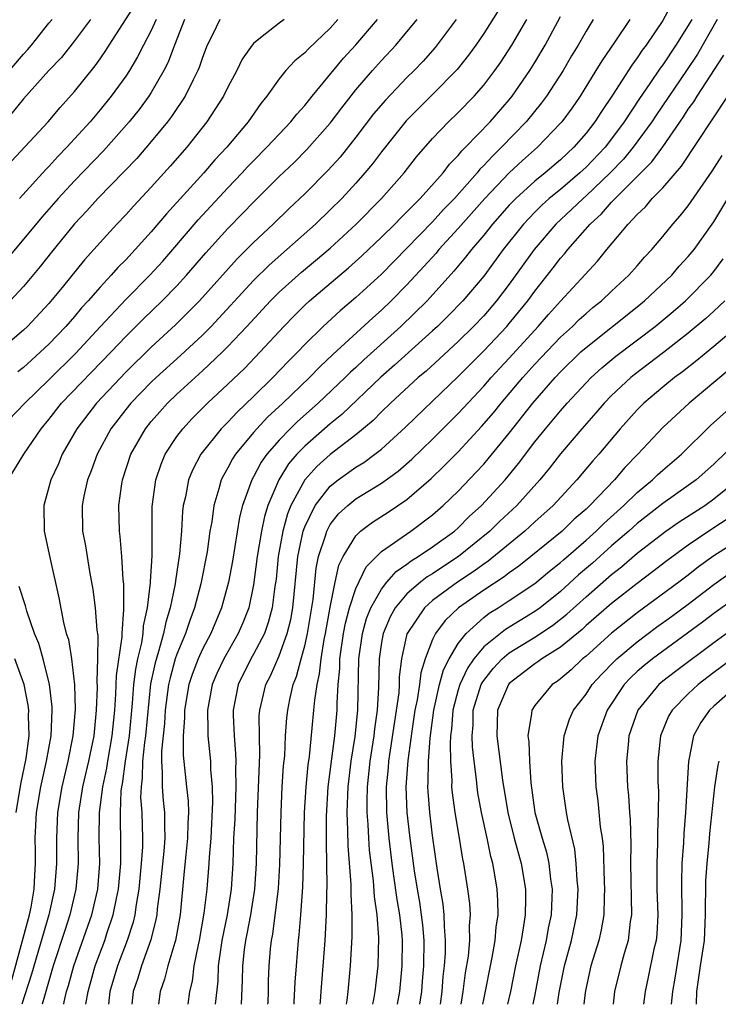
# Model space of a CAD drawing. Units: inches. Extents: x 2610000 to 2613000, y 1482000 to 1485000.
# Drawn here: x 2610215 to 2610269, y 1482000 to 1482077 of the extents above; entities that cross this region are included whole.
import ezdxf

# ---------------------------------------------------------------- set-up
doc = ezdxf.new("R2010")
doc.units = ezdxf.units.IN
doc.header["$MEASUREMENT"] = 0
doc.layers.add('LD26101482_2ft', color=244, linetype='Continuous')

msp = doc.modelspace()

# ---------------------------------------------------------------- linework, layer by layer
at = {"layer": 'LD26101482_2ft'}
for points, elevation in [([(2610214.076, 1482065.924), (2610216.925, 1482069), (2610217.878, 1482070.122), (2610219, 1482071.356), (2610220.617, 1482073.382), (2610221, 1482073.924), (2610221.441, 1482074.559), (2610221.713, 1482075), (2610223.794, 1482078.206)], 10644), ([(2610252.207, 1482077.794), (2610251, 1482075.887), (2610250.387, 1482075), (2610249.806, 1482074.194), (2610248.917, 1482073.083), (2610247, 1482071.134), (2610244.93, 1482069.07), (2610243, 1482066.658), (2610242.292, 1482065.708), (2610241.703, 1482065), (2610241, 1482064.207), (2610239.894, 1482063), (2610239, 1482062.103), (2610237.855, 1482061), (2610235.611, 1482059), (2610234.211, 1482057.788), (2610233, 1482056.584), (2610229.681, 1482053), (2610229, 1482052.32), (2610227.276, 1482050.724), (2610225.374, 1482049), (2610225, 1482048.64), (2610223.405, 1482047), (2610223, 1482046.496), (2610221.851, 1482045), (2610220.773, 1482043), (2610220.302, 1482041.698), (2610220.012, 1482041), (2610219.723, 1482039.723), (2610219.587, 1482039), (2610219.629, 1482037), (2610219.849, 1482035.849), (2610220.165, 1482033.835), (2610220.43, 1482032.43), (2610220.615, 1482031), (2610220.752, 1482029.248), (2610220.822, 1482028.822), (2610220.806, 1482027), (2610220.731, 1482025.269), (2610220.762, 1482024.762), (2610220.699, 1482023), (2610220.5, 1482021), (2610220.089, 1482019), (2610219.623, 1482017), (2610219.313, 1482015), (2610219.25, 1482013), (2610219.273, 1482011), (2610219.109, 1482009), (2610218.643, 1482007), (2610218.229, 1482005.771), (2610217.336, 1482003), (2610216.817, 1482001.182), (2610216.64, 1482000.64), (2610216.475, 1482000)], 10662), ([(2610265.729, 1482078.271), (2610265, 1482076.912), (2610263.704, 1482075), (2610263.401, 1482074.599), (2610263, 1482073.987), (2610262.574, 1482073.426), (2610261.08, 1482071.081), (2610260.204, 1482069.796), (2610259.702, 1482069), (2610259, 1482068.096), (2610258.047, 1482067), (2610257, 1482066.03), (2610255.799, 1482065), (2610255, 1482064.359), (2610253.499, 1482063), (2610253, 1482062.478), (2610251.689, 1482061), (2610251, 1482060.134), (2610250.038, 1482059), (2610249.588, 1482058.412), (2610248.675, 1482057.325), (2610246.577, 1482055), (2610244.531, 1482053), (2610241.618, 1482050.382), (2610241, 1482049.788), (2610240.584, 1482049.416), (2610240.175, 1482049), (2610238.05, 1482047), (2610236.433, 1482045.567), (2610235.864, 1482045), (2610235, 1482044.102), (2610234.041, 1482043), (2610233.606, 1482042.394), (2610233, 1482041.242), (2610232.858, 1482041), (2610232.148, 1482039), (2610231.914, 1482038.086), (2610231.349, 1482034.652), (2610231.04, 1482033), (2610230.506, 1482031), (2610229.652, 1482029), (2610229, 1482027.766), (2610228.662, 1482027), (2610228.205, 1482025.795), (2610227.943, 1482025), (2610227.606, 1482023), (2610227.611, 1482022.389), (2610227.505, 1482021), (2610227.488, 1482019.488), (2610227.751, 1482017), (2610227.891, 1482015.891), (2610227.915, 1482015), (2610227.861, 1482014.139), (2610227.845, 1482013), (2610227.697, 1482011.697), (2610227.586, 1482010.414), (2610227.25, 1482007), (2610226.893, 1482005), (2610226.833, 1482004.833), (2610226.301, 1482003), (2610226.047, 1482001.953), (2610225.702, 1482001), (2610225.568, 1482000)], 10672), ([(2610235.391, 1482077), (2610235, 1482076.709), (2610233.556, 1482075.556), (2610233, 1482075.13), (2610232.886, 1482075), (2610232.117, 1482073.883), (2610231.705, 1482073), (2610231, 1482071.694), (2610230.661, 1482071), (2610229.353, 1482069), (2610227.771, 1482067), (2610226.476, 1482065.524), (2610225, 1482063.89), (2610223.604, 1482062.396), (2610223, 1482061.719), (2610222.317, 1482061), (2610221, 1482059.564), (2610220.512, 1482059), (2610219.792, 1482058.208), (2610218.044, 1482056.045), (2610217, 1482054.786), (2610215.311, 1482053), (2610215, 1482052.707), (2610213, 1482051.022)], 10652), ([(2610213, 1482071.962), (2610215, 1482074.296), (2610215.345, 1482074.655), (2610215.64, 1482075), (2610217, 1482076.701), (2610217.239, 1482077)], 10640), ([(2610213.186, 1482045), (2610215.101, 1482047), (2610217, 1482048.832), (2610219.104, 1482050.897), (2610221, 1482052.962), (2610223, 1482055.093), (2610224.89, 1482057), (2610225.895, 1482058.105), (2610226.678, 1482059), (2610228.667, 1482061.333), (2610231, 1482063.833), (2610232.115, 1482065), (2610232.535, 1482065.465), (2610233, 1482065.953), (2610234.047, 1482067), (2610235, 1482068.034), (2610235.926, 1482069), (2610236.395, 1482069.605), (2610237, 1482070.268), (2610237.586, 1482071), (2610240.041, 1482073.959), (2610241, 1482075.021), (2610242.694, 1482077)], 10656), ([(2610220.238, 1482077), (2610219, 1482075.323), (2610217.971, 1482074.029), (2610217, 1482073.008), (2610215, 1482070.786), (2610213.538, 1482069)], 10642), ([(2610227.587, 1482077), (2610226.812, 1482075), (2610226.331, 1482073.669), (2610225.995, 1482073), (2610225, 1482071.291), (2610224.812, 1482071), (2610224.043, 1482069.957), (2610223.272, 1482069), (2610221.266, 1482066.734), (2610219, 1482064.381), (2610217.718, 1482063), (2610216.451, 1482061.549), (2610213.723, 1482058.277)], 10648), ([(2610213.813, 1482041), (2610215.026, 1482043), (2610216.387, 1482045), (2610217, 1482045.725), (2610217.993, 1482047), (2610221.864, 1482051), (2610223, 1482052.205), (2610224.402, 1482053.598), (2610225.86, 1482055), (2610227, 1482056.173), (2610227.766, 1482057), (2610229.258, 1482058.742), (2610231, 1482060.666), (2610232.159, 1482061.841), (2610233, 1482062.721), (2610235, 1482064.708), (2610236.173, 1482065.827), (2610237.179, 1482066.821), (2610239, 1482068.892), (2610239.904, 1482070.096), (2610241, 1482071.486), (2610242.29, 1482073), (2610243, 1482073.8), (2610244.127, 1482075), (2610245, 1482076.021), (2610245.804, 1482077)], 10658), ([(2610230.364, 1482077), (2610229.791, 1482075.791), (2610229.381, 1482075), (2610229, 1482074.028), (2610228.752, 1482073.248), (2610228.65, 1482073), (2610228.266, 1482072.266), (2610227.65, 1482071), (2610227.403, 1482070.597), (2610227, 1482070.037), (2610226.589, 1482069.411), (2610226.275, 1482069), (2610225, 1482067.448), (2610223.861, 1482066.139), (2610222.888, 1482065.112), (2610220.828, 1482063), (2610219.962, 1482062.038), (2610219, 1482061.013), (2610217.192, 1482058.808), (2610216.314, 1482057.686), (2610215, 1482056.132), (2610213.965, 1482055)], 10650), ([(2610239.602, 1482077), (2610239, 1482076.322), (2610237.287, 1482074.713), (2610237, 1482074.388), (2610236.234, 1482073.766), (2610235.537, 1482073), (2610235, 1482072.352), (2610234.042, 1482071), (2610233.571, 1482070.429), (2610232.577, 1482069), (2610230.903, 1482067), (2610229.985, 1482066.015), (2610229.124, 1482065), (2610226.188, 1482061.812), (2610225, 1482060.396), (2610223.736, 1482059), (2610223, 1482058.217), (2610222.393, 1482057.608), (2610221.868, 1482057), (2610221, 1482056.079), (2610220.065, 1482055), (2610219.554, 1482054.446), (2610219, 1482053.777), (2610218.322, 1482053), (2610217, 1482051.615), (2610216.349, 1482051), (2610215.627, 1482050.373), (2610215, 1482049.793), (2610214.557, 1482049.444)], 10654), ([(2610225.378, 1482077), (2610225, 1482076.145), (2610224.396, 1482075), (2610223.935, 1482074.066), (2610223.29, 1482073), (2610223, 1482072.562), (2610221.876, 1482071), (2610221, 1482069.921), (2610220.221, 1482069), (2610218.406, 1482067), (2610217.705, 1482066.295), (2610217, 1482065.508), (2610216.744, 1482065.256), (2610214.703, 1482063)], 10646), ([(2610248.856, 1482077), (2610247.201, 1482074.799), (2610246.257, 1482073.743), (2610245.553, 1482073), (2610245, 1482072.458), (2610243.307, 1482070.693), (2610242.391, 1482069.609), (2610241, 1482067.799), (2610239.763, 1482066.237), (2610238.82, 1482065.18), (2610237, 1482063.352), (2610235.787, 1482062.213), (2610234.532, 1482061), (2610233, 1482059.564), (2610231.717, 1482058.282), (2610228.773, 1482055), (2610227.896, 1482054.104), (2610226.884, 1482053.116), (2610225, 1482051.382), (2610223, 1482049.423), (2610220.709, 1482047), (2610219.184, 1482045), (2610218.045, 1482043), (2610217.738, 1482042.262), (2610217.147, 1482041), (2610216.592, 1482039), (2610216.619, 1482037), (2610217.056, 1482034.945), (2610217.783, 1482031.782), (2610218.137, 1482029.863), (2610218.356, 1482029), (2610218.516, 1482028.516), (2610218.75, 1482027), (2610218.987, 1482024.988), (2610219.038, 1482023.037), (2610218.869, 1482021), (2610218.472, 1482019), (2610217.995, 1482017), (2610217.672, 1482015), (2610217.584, 1482013), (2610217.588, 1482011), (2610217.431, 1482009), (2610216.985, 1482007), (2610215.646, 1482002.355), (2610214.883, 1482000)], 10660), ([(2610218.152, 1482000), (2610218.183, 1482000.183), (2610218.384, 1482001), (2610218.526, 1482001.474), (2610218.938, 1482003), (2610220.341, 1482007), (2610220.814, 1482009), (2610220.981, 1482011), (2610220.934, 1482013), (2610220.954, 1482015), (2610221.209, 1482017), (2610221.526, 1482018.474), (2610221.597, 1482019), (2610221.955, 1482021), (2610222.147, 1482023), (2610222.235, 1482024.235), (2610222.282, 1482025.718), (2610222.733, 1482028.733), (2610222.735, 1482029), (2610222.867, 1482030.866), (2610222.845, 1482032.845), (2610222.799, 1482033.201), (2610222.694, 1482035), (2610222.569, 1482036.569), (2610222.506, 1482037), (2610222.452, 1482039), (2610222.692, 1482040.692), (2610222.745, 1482041), (2610223.415, 1482043), (2610224.549, 1482045), (2610225, 1482045.558), (2610225.668, 1482046.332), (2610226.279, 1482047), (2610227, 1482047.694), (2610229, 1482049.52), (2610230.582, 1482051), (2610231, 1482051.417), (2610232.484, 1482053), (2610234.325, 1482055), (2610235, 1482055.671), (2610236.758, 1482057.242), (2610237.856, 1482058.144), (2610239, 1482059.118), (2610241.019, 1482061), (2610243.004, 1482063), (2610244.786, 1482065), (2610245.753, 1482066.247), (2610247, 1482067.685), (2610248.25, 1482069), (2610249, 1482069.715), (2610250.253, 1482071), (2610251, 1482071.86), (2610251.866, 1482073), (2610252.333, 1482073.667), (2610253.2, 1482075), (2610254.364, 1482077)], 10664), ([(2610219.895, 1482000), (2610220.053, 1482001), (2610220.617, 1482003), (2610221.367, 1482005), (2610221.531, 1482005.531), (2610222.027, 1482007), (2610222.273, 1482008.273), (2610222.435, 1482009), (2610222.618, 1482011), (2610222.631, 1482012.631), (2610222.585, 1482014.585), (2610222.589, 1482015), (2610222.655, 1482016.655), (2610222.698, 1482017), (2610222.751, 1482017.248), (2610222.988, 1482019), (2610223.304, 1482021), (2610223.544, 1482023.544), (2610223.64, 1482025), (2610223.787, 1482026.214), (2610223.956, 1482027), (2610224.263, 1482028.263), (2610224.37, 1482029), (2610224.405, 1482029.595), (2610224.706, 1482031), (2610224.939, 1482032.939), (2610224.936, 1482033.064), (2610225.064, 1482035.064), (2610225.075, 1482038.925), (2610225.351, 1482041), (2610225.765, 1482042.235), (2610226.091, 1482043), (2610227, 1482044.38), (2610227.458, 1482045), (2610228.204, 1482045.796), (2610229.404, 1482047), (2610231, 1482048.486), (2610232.28, 1482049.72), (2610233.524, 1482051), (2610235.356, 1482053), (2610236.166, 1482053.834), (2610237, 1482054.651), (2610237.382, 1482055), (2610240.43, 1482057.57), (2610241.476, 1482058.524), (2610243, 1482059.974), (2610244.046, 1482061), (2610244.513, 1482061.487), (2610245, 1482061.949), (2610246.033, 1482063), (2610247.819, 1482065), (2610248.323, 1482065.677), (2610249, 1482066.359), (2610249.281, 1482066.719), (2610249.575, 1482067), (2610251.504, 1482069), (2610253, 1482070.713), (2610253.234, 1482071), (2610254.612, 1482073), (2610255, 1482073.635), (2610255.794, 1482075), (2610257, 1482077.235)], 10666), ([(2610259.566, 1482077), (2610259, 1482076.093), (2610258.377, 1482075), (2610257.859, 1482074.141), (2610257.205, 1482073), (2610255.91, 1482071), (2610255.527, 1482070.473), (2610254.328, 1482069), (2610252.402, 1482067), (2610251.679, 1482066.321), (2610251, 1482065.57), (2610250.708, 1482065.292), (2610250.481, 1482065), (2610248.703, 1482063), (2610247.866, 1482062.134), (2610247, 1482061.171), (2610245, 1482059.112), (2610243, 1482057.095), (2610241, 1482055.256), (2610239.777, 1482054.223), (2610238.44, 1482053), (2610237, 1482051.583), (2610236.452, 1482051), (2610235.726, 1482050.274), (2610234.505, 1482049), (2610233, 1482047.526), (2610231.706, 1482046.294), (2610231, 1482045.525), (2610230.48, 1482045), (2610228.889, 1482043), (2610228.231, 1482041.769), (2610227.922, 1482041), (2610227.674, 1482039.674), (2610227.508, 1482039), (2610227.448, 1482038.552), (2610227.354, 1482037), (2610227.214, 1482035.214), (2610226.889, 1482033.111), (2610226.866, 1482032.866), (2610226.478, 1482031), (2610226.133, 1482029.866), (2610225.97, 1482029), (2610225.576, 1482027.576), (2610225.302, 1482026.698), (2610224.945, 1482025.055), (2610224.559, 1482021), (2610224.476, 1482020.476), (2610224.318, 1482019), (2610224.301, 1482017.699), (2610224.199, 1482017), (2610224.169, 1482016.169), (2610224.262, 1482015), (2610224.313, 1482013), (2610224.307, 1482012.307), (2610224.221, 1482011), (2610224.028, 1482009), (2610223.809, 1482007.809), (2610223.707, 1482007), (2610223.58, 1482006.42), (2610223.117, 1482005), (2610222.353, 1482003), (2610221.765, 1482001), (2610221.656, 1482000)], 10668), ([(2610262.425, 1482077), (2610261.249, 1482075.249), (2610260.23, 1482073.77), (2610259.774, 1482073), (2610258.531, 1482071), (2610257.907, 1482070.093), (2610257.099, 1482069), (2610257, 1482068.886), (2610255.214, 1482067), (2610254.038, 1482065.962), (2610253, 1482064.995), (2610251.084, 1482063), (2610249, 1482060.648), (2610247.499, 1482059), (2610247.275, 1482058.725), (2610246.326, 1482057.674), (2610245, 1482056.249), (2610243.761, 1482055), (2610243, 1482054.276), (2610242.321, 1482053.679), (2610239.198, 1482050.802), (2610238.173, 1482049.826), (2610237.373, 1482049), (2610235.282, 1482047), (2610234.099, 1482045.901), (2610233.256, 1482045), (2610233, 1482044.701), (2610231.586, 1482043), (2610231.358, 1482042.642), (2610231, 1482041.943), (2610230.646, 1482041.354), (2610230.478, 1482041), (2610230.293, 1482040.294), (2610229.894, 1482039), (2610229.727, 1482037.727), (2610229.594, 1482037), (2610229.365, 1482035.365), (2610228.872, 1482032.872), (2610228.386, 1482031), (2610228.004, 1482029.996), (2610227.679, 1482029), (2610227, 1482027.366), (2610226.88, 1482027), (2610226.466, 1482025.534), (2610226.351, 1482025), (2610226.097, 1482023), (2610226.038, 1482021.962), (2610225.799, 1482019.799), (2610225.791, 1482019), (2610225.865, 1482018.135), (2610225.845, 1482017), (2610225.936, 1482015.935), (2610226.04, 1482015), (2610226.025, 1482013.975), (2610226.052, 1482013), (2610225.977, 1482011.977), (2610225.669, 1482009), (2610225.472, 1482007.471), (2610225.43, 1482007), (2610225.367, 1482006.633), (2610224.969, 1482005.031), (2610224.231, 1482003), (2610223.947, 1482002.054), (2610223.587, 1482001), (2610223.472, 1482000)], 10670), ([(2610267.266, 1482077), (2610267, 1482076.536), (2610266.033, 1482075), (2610265, 1482073.461), (2610264.801, 1482073.199), (2610263.996, 1482071.996), (2610263.182, 1482070.817), (2610261.994, 1482069), (2610261, 1482067.652), (2610260.488, 1482067), (2610259, 1482065.44), (2610258.526, 1482065), (2610257, 1482063.706), (2610256.131, 1482063), (2610255.534, 1482062.466), (2610255, 1482061.939), (2610254.101, 1482061), (2610252.529, 1482059), (2610251, 1482056.933), (2610249.369, 1482055), (2610248.2, 1482053.8), (2610247.384, 1482053), (2610247, 1482052.646), (2610244.027, 1482049.973), (2610242.959, 1482049.041), (2610239.894, 1482046.105), (2610239, 1482045.377), (2610237, 1482043.624), (2610236.397, 1482043), (2610235.744, 1482042.256), (2610234.965, 1482041), (2610234.123, 1482039), (2610233.853, 1482038.147), (2610233.623, 1482037), (2610233.29, 1482035), (2610233, 1482032.796), (2610232.627, 1482031), (2610232.163, 1482029.837), (2610231.806, 1482029), (2610230.668, 1482027), (2610230.134, 1482025.866), (2610229.775, 1482025), (2610229.398, 1482023), (2610229.412, 1482021.412), (2610229.432, 1482021), (2610229.625, 1482019), (2610229.637, 1482018.363), (2610229.764, 1482017), (2610229.797, 1482015.797), (2610229.649, 1482013), (2610229.516, 1482011.516), (2610229.495, 1482011), (2610229.341, 1482009), (2610229.123, 1482007.122), (2610228.743, 1482005), (2610228.658, 1482004.658), (2610228.342, 1482003), (2610228.197, 1482001.803), (2610227.995, 1482001), (2610227.857, 1482000)], 10674), ([(2610269.257, 1482077), (2610267.716, 1482074.284), (2610266.857, 1482073), (2610264.478, 1482069.522), (2610264.142, 1482069), (2610262.694, 1482067), (2610261.928, 1482066.072), (2610260.883, 1482065), (2610259, 1482063.199), (2610258.766, 1482063), (2610257.871, 1482062.129), (2610256.636, 1482061), (2610254.945, 1482059), (2610253, 1482056.298), (2610252.008, 1482055), (2610251, 1482053.833), (2610250.203, 1482053), (2610249, 1482051.832), (2610247.534, 1482050.466), (2610246.492, 1482049.508), (2610245.886, 1482049), (2610243.722, 1482047), (2610243, 1482046.311), (2610242.354, 1482045.646), (2610241, 1482044.517), (2610239, 1482042.984), (2610237.95, 1482042.05), (2610236.999, 1482041.001), (2610235.927, 1482039), (2610235.658, 1482038.342), (2610235.295, 1482037), (2610234.934, 1482035), (2610234.759, 1482033.241), (2610234.672, 1482032.672), (2610234.468, 1482031), (2610234.154, 1482029.846), (2610233.846, 1482029), (2610233, 1482027.37), (2610232.786, 1482027), (2610231.798, 1482025), (2610231.393, 1482023), (2610231.395, 1482022.605), (2610231.471, 1482021), (2610231.601, 1482019.601), (2610231.616, 1482019), (2610231.597, 1482018.403), (2610231.62, 1482017), (2610231.524, 1482014.476), (2610231.441, 1482013), (2610231.37, 1482011), (2610231.242, 1482009), (2610230.927, 1482007), (2610230.527, 1482005), (2610230.43, 1482004.43), (2610230.24, 1482003), (2610230.198, 1482001.802), (2610229.999, 1482000)], 10676), ([(2610232.068, 1482000), (2610232.144, 1482001.855), (2610232.158, 1482003), (2610232.294, 1482004.294), (2610232.391, 1482005), (2610232.498, 1482005.502), (2610232.776, 1482007), (2610233.098, 1482009), (2610233.231, 1482011), (2610233.314, 1482015), (2610233.5, 1482019.5), (2610233.458, 1482021), (2610233.451, 1482022.55), (2610233.485, 1482023), (2610233.962, 1482025), (2610234.321, 1482025.679), (2610235, 1482027.241), (2610235.637, 1482029), (2610235.905, 1482030.095), (2610236.067, 1482031), (2610236.454, 1482035), (2610236.881, 1482037), (2610237, 1482037.322), (2610237.818, 1482039), (2610239, 1482040.52), (2610239.611, 1482041), (2610241, 1482041.989), (2610241.632, 1482042.368), (2610242.484, 1482043), (2610243, 1482043.413), (2610244.881, 1482045.119), (2610247, 1482047.142), (2610249, 1482049.087), (2610251, 1482051.09), (2610252.81, 1482053), (2610253, 1482053.221), (2610254.445, 1482055), (2610255, 1482055.76), (2610256.432, 1482057.568), (2610257, 1482058.326), (2610257.318, 1482058.682), (2610257.568, 1482059), (2610259.332, 1482061), (2610260.21, 1482061.79), (2610261, 1482062.713), (2610261.271, 1482063), (2610264.143, 1482065.857), (2610265, 1482067.048), (2610266.618, 1482069.382), (2610267, 1482069.979), (2610267.432, 1482070.568), (2610267.698, 1482071), (2610269.789, 1482074.211)], 10678), ([(2610234.125, 1482000), (2610234.134, 1482000.134), (2610234.165, 1482001), (2610234.175, 1482001.825), (2610234.221, 1482003), (2610234.337, 1482004.337), (2610234.411, 1482005), (2610234.512, 1482005.488), (2610234.948, 1482009.052), (2610235.068, 1482010.932), (2610235.162, 1482015), (2610235.249, 1482017), (2610235.351, 1482018.649), (2610235.434, 1482019.434), (2610235.505, 1482021), (2610235.607, 1482022.393), (2610235.675, 1482023), (2610235.835, 1482023.836), (2610236.104, 1482025), (2610236.369, 1482025.631), (2610236.713, 1482027), (2610237, 1482028.025), (2610237.213, 1482029), (2610237.659, 1482031.659), (2610237.897, 1482034.103), (2610238.079, 1482035), (2610238.617, 1482036.617), (2610238.719, 1482037), (2610239, 1482037.514), (2610239.654, 1482038.346), (2610240.366, 1482039), (2610241, 1482039.509), (2610243, 1482040.732), (2610244.314, 1482041.686), (2610245.381, 1482042.619), (2610247, 1482044.181), (2610249, 1482046.179), (2610251, 1482048.324), (2610251.587, 1482049), (2610252.264, 1482049.736), (2610253, 1482050.51), (2610255.255, 1482053), (2610256.061, 1482053.939), (2610257, 1482054.976), (2610259.898, 1482058.102), (2610260.622, 1482059), (2610262.295, 1482061), (2610263, 1482061.756), (2610263.642, 1482062.358), (2610264.185, 1482063), (2610265, 1482063.826), (2610266.48, 1482065.52), (2610270.101, 1482071)], 10680), ([(2610236.169, 1482000), (2610236.185, 1482000.185), (2610236.264, 1482001.736), (2610236.35, 1482003), (2610236.516, 1482005), (2610236.575, 1482005.425), (2610236.701, 1482007), (2610236.842, 1482009.157), (2610236.902, 1482011), (2610236.993, 1482015), (2610237.109, 1482017), (2610237.275, 1482018.725), (2610237.364, 1482019.364), (2610237.587, 1482021.587), (2610237.726, 1482023), (2610237.781, 1482023.781), (2610237.967, 1482025), (2610238.166, 1482025.834), (2610238.276, 1482027), (2610238.523, 1482028.524), (2610238.628, 1482029), (2610239, 1482031.061), (2610239.386, 1482033), (2610239.672, 1482034.328), (2610240.001, 1482035), (2610241, 1482036.639), (2610241.374, 1482037), (2610242.295, 1482037.705), (2610243.52, 1482038.48), (2610245, 1482039.465), (2610246.896, 1482041.104), (2610247.912, 1482042.088), (2610249, 1482043.199), (2610250.829, 1482045.171), (2610251.754, 1482046.246), (2610252.36, 1482047), (2610254.062, 1482049), (2610255, 1482050.04), (2610257, 1482052.155), (2610257.932, 1482053), (2610258.468, 1482053.532), (2610259, 1482054.015), (2610259.534, 1482054.466), (2610260.206, 1482055), (2610261, 1482055.76), (2610262.349, 1482057), (2610263, 1482057.735), (2610263.578, 1482058.422), (2610264.137, 1482059), (2610265, 1482060.019), (2610265.8, 1482061), (2610266.368, 1482061.632), (2610267, 1482062.423), (2610268.87, 1482065.13), (2610269.642, 1482066.358)], 10682), ([(2610238.202, 1482000), (2610238.227, 1482000.228), (2610238.296, 1482001), (2610238.602, 1482005), (2610238.713, 1482007), (2610238.741, 1482008.741), (2610238.764, 1482009.236), (2610238.708, 1482012.708), (2610238.713, 1482014.713), (2610238.833, 1482017), (2610239.345, 1482021), (2610239.53, 1482023), (2610239.537, 1482023.537), (2610239.624, 1482025), (2610239.746, 1482026.254), (2610239.757, 1482027), (2610240.043, 1482029), (2610240.19, 1482029.809), (2610240.516, 1482031), (2610241, 1482032.505), (2610241.796, 1482034.204), (2610243, 1482035.406), (2610245.296, 1482037), (2610247, 1482038.265), (2610247.842, 1482039), (2610249, 1482040.126), (2610250.409, 1482041.591), (2610251, 1482042.236), (2610251.355, 1482042.645), (2610253, 1482044.654), (2610254.839, 1482047), (2610256.586, 1482049), (2610257, 1482049.443), (2610258.605, 1482051), (2610259, 1482051.359), (2610263, 1482054.521), (2610263.584, 1482055), (2610265.702, 1482057), (2610266.298, 1482057.702), (2610267, 1482058.452), (2610267.45, 1482059), (2610269, 1482061.168), (2610270.088, 1482063)], 10684), ([(2610240.261, 1482000), (2610240.311, 1482000.311), (2610240.393, 1482001), (2610240.59, 1482003), (2610240.721, 1482005.28), (2610240.712, 1482007), (2610240.624, 1482008.624), (2610240.625, 1482009.375), (2610240.396, 1482012.396), (2610240.385, 1482013.615), (2610240.327, 1482015), (2610240.361, 1482016.361), (2610240.393, 1482017), (2610240.625, 1482019), (2610240.944, 1482020.944), (2610241.16, 1482023), (2610241.226, 1482027), (2610241.516, 1482029), (2610241.845, 1482030.155), (2610242.184, 1482031), (2610243, 1482032.467), (2610243.43, 1482033), (2610244.156, 1482033.844), (2610245, 1482034.416), (2610245.324, 1482034.676), (2610245.875, 1482035), (2610247, 1482035.759), (2610248.707, 1482037), (2610249, 1482037.255), (2610249.873, 1482038.127), (2610250.832, 1482039), (2610252.671, 1482041), (2610253.726, 1482042.274), (2610255, 1482043.963), (2610255.831, 1482045), (2610257, 1482046.403), (2610257.529, 1482047), (2610259, 1482048.58), (2610259.411, 1482049), (2610260.241, 1482049.758), (2610261.335, 1482050.665), (2610264.405, 1482053), (2610265.828, 1482054.172), (2610266.787, 1482055), (2610268.751, 1482057), (2610269, 1482057.305), (2610269.728, 1482058.272)], 10686), ([(2610269.86, 1482055), (2610269, 1482054.179), (2610268.383, 1482053.617), (2610267, 1482052.47), (2610265.051, 1482050.949), (2610262.779, 1482049.221), (2610262.511, 1482049), (2610261, 1482047.588), (2610260.424, 1482047), (2610259.769, 1482046.231), (2610258.676, 1482045), (2610257, 1482043.039), (2610256.111, 1482041.889), (2610255.378, 1482041), (2610253.578, 1482039), (2610252.246, 1482037.754), (2610251.481, 1482037), (2610249.034, 1482035), (2610247.793, 1482034.207), (2610247, 1482033.663), (2610246.582, 1482033.418), (2610246.061, 1482033), (2610245, 1482032.087), (2610244.085, 1482031), (2610243.695, 1482030.305), (2610243.125, 1482029), (2610243, 1482028.278), (2610242.814, 1482027), (2610242.775, 1482024.776), (2610242.677, 1482023), (2610242.46, 1482021.54), (2610242.407, 1482021), (2610242.09, 1482019), (2610241.889, 1482017), (2610241.862, 1482015.863), (2610241.867, 1482015), (2610241.939, 1482014.061), (2610241.983, 1482013), (2610242.049, 1482012.049), (2610242.351, 1482009.648), (2610242.426, 1482008.426), (2610242.636, 1482007), (2610242.781, 1482005.219), (2610242.715, 1482003), (2610242.487, 1482001), (2610242.385, 1482000.386), (2610242.312, 1482000)], 10688), ([(2610270.851, 1482053), (2610269, 1482051.42), (2610267.672, 1482050.328), (2610266.545, 1482049.455), (2610265.925, 1482049), (2610265, 1482048.249), (2610263.515, 1482047), (2610263, 1482046.485), (2610261.67, 1482045), (2610259.993, 1482043), (2610259.523, 1482042.477), (2610258.282, 1482041), (2610256.422, 1482039), (2610255, 1482037.726), (2610254.216, 1482037), (2610251.356, 1482034.644), (2610251, 1482034.415), (2610250.185, 1482033.815), (2610248.951, 1482033), (2610247, 1482031.561), (2610246.36, 1482031), (2610245.013, 1482029), (2610245, 1482028.953), (2610244.579, 1482027), (2610244.399, 1482025.601), (2610244.388, 1482025), (2610244.35, 1482024.35), (2610243.55, 1482019), (2610243.518, 1482018.482), (2610243.373, 1482017), (2610243.396, 1482015), (2610243.567, 1482013), (2610243.806, 1482011), (2610243.949, 1482010.051), (2610244.194, 1482008.194), (2610244.41, 1482007), (2610244.595, 1482005.405), (2610244.626, 1482005), (2610244.601, 1482003), (2610244.407, 1482001), (2610244.236, 1482000)], 10690), ([(2610271.392, 1482050.608), (2610267.059, 1482047), (2610265, 1482045.089), (2610263.047, 1482043), (2610262.038, 1482041.962), (2610261.223, 1482041), (2610259.297, 1482039), (2610259, 1482038.719), (2610258.083, 1482037.917), (2610257.129, 1482037), (2610254.691, 1482035), (2610253.75, 1482034.25), (2610253, 1482033.733), (2610252.592, 1482033.408), (2610251, 1482032.371), (2610249.039, 1482031), (2610247.994, 1482030.007), (2610247.227, 1482029), (2610247, 1482028.519), (2610246.434, 1482027), (2610246.085, 1482025.915), (2610245.981, 1482025), (2610245.795, 1482023.795), (2610245.623, 1482023), (2610245.366, 1482021.366), (2610245.056, 1482019.056), (2610244.919, 1482017), (2610244.988, 1482015), (2610245.186, 1482013.186), (2610245.556, 1482010.444), (2610245.789, 1482009), (2610245.975, 1482007.975), (2610246.119, 1482007), (2610246.208, 1482006.208), (2610246.311, 1482005), (2610246.283, 1482003), (2610246.189, 1482001.81), (2610246.122, 1482001), (2610245.982, 1482000)], 10692), ([(2610247.61, 1482000), (2610247.743, 1482001), (2610247.831, 1482002.169), (2610247.931, 1482003), (2610248.005, 1482004.005), (2610248.024, 1482005), (2610247.926, 1482006.074), (2610247.912, 1482007), (2610247.826, 1482007.826), (2610247.619, 1482009), (2610247.358, 1482010.642), (2610247, 1482013.197), (2610246.775, 1482015), (2610246.645, 1482016.645), (2610246.632, 1482017), (2610246.657, 1482017.343), (2610246.683, 1482019), (2610246.81, 1482020.81), (2610247.088, 1482023), (2610247.554, 1482025), (2610247.858, 1482026.142), (2610248.303, 1482027), (2610249, 1482028.196), (2610249.627, 1482029), (2610251, 1482030.238), (2610251.428, 1482030.572), (2610252.126, 1482031), (2610253, 1482031.563), (2610255, 1482032.889), (2610256.144, 1482033.856), (2610257, 1482034.536), (2610257.239, 1482034.76), (2610259, 1482036.279), (2610259.804, 1482037), (2610260.398, 1482037.602), (2610261.962, 1482039), (2610263, 1482040.019), (2610264.203, 1482041), (2610264.602, 1482041.398), (2610265, 1482041.76), (2610266.458, 1482043), (2610268.747, 1482045.253), (2610270.68, 1482047)], 10694), ([(2610271, 1482044.171), (2610269, 1482042.236), (2610267.622, 1482041), (2610267, 1482040.549), (2610265, 1482039.15), (2610263, 1482037.598), (2610262.338, 1482037), (2610261, 1482035.841), (2610259.504, 1482034.496), (2610258.423, 1482033.577), (2610257, 1482032.267), (2610255.412, 1482031), (2610255, 1482030.702), (2610252.693, 1482029.307), (2610251, 1482027.936), (2610250.226, 1482027), (2610249.72, 1482026.28), (2610249.121, 1482025), (2610249, 1482024.594), (2610248.58, 1482023), (2610248.481, 1482021.519), (2610248.413, 1482021), (2610248.37, 1482020.37), (2610248.406, 1482019), (2610248.498, 1482017.502), (2610248.489, 1482017), (2610248.528, 1482016.528), (2610248.744, 1482015), (2610249.09, 1482013), (2610249.349, 1482011.349), (2610249.425, 1482011), (2610249.738, 1482009), (2610249.879, 1482007.879), (2610249.934, 1482007), (2610249.865, 1482006.135), (2610249.884, 1482005), (2610249.776, 1482003.776), (2610249.552, 1482002.448), (2610249.37, 1482001), (2610249.207, 1482000)], 10696), ([(2610250.929, 1482000), (2610251, 1482000.38), (2610251.671, 1482003.671), (2610251.903, 1482005), (2610251.979, 1482006.021), (2610252.127, 1482007), (2610252.111, 1482008.111), (2610252.053, 1482009), (2610251.867, 1482010.133), (2610251.71, 1482011), (2610251.552, 1482011.552), (2610251.262, 1482013), (2610250.823, 1482015), (2610250.541, 1482016.541), (2610250.476, 1482017), (2610250.436, 1482017.564), (2610250.249, 1482019), (2610250.122, 1482020.122), (2610250.099, 1482021), (2610250.164, 1482021.836), (2610250.188, 1482023), (2610250.809, 1482025), (2610250.87, 1482025.13), (2610251, 1482025.316), (2610251.74, 1482026.26), (2610252.448, 1482027), (2610253, 1482027.466), (2610255, 1482028.692), (2610256.384, 1482029.616), (2610257.507, 1482030.493), (2610259, 1482031.864), (2610261, 1482033.614), (2610261.785, 1482034.215), (2610263, 1482035.275), (2610265.242, 1482037), (2610266.283, 1482037.717), (2610268.281, 1482039), (2610269, 1482039.518), (2610270.853, 1482041)], 10698), ([(2610271.256, 1482038.744), (2610268.616, 1482037), (2610267, 1482035.897), (2610265.326, 1482034.675), (2610264.201, 1482033.8), (2610263, 1482032.909), (2610261, 1482031.343), (2610259, 1482029.604), (2610258.688, 1482029.312), (2610257, 1482027.922), (2610255.534, 1482027), (2610255.231, 1482026.769), (2610255, 1482026.618), (2610253, 1482025.072), (2610252.937, 1482025), (2610252.09, 1482023), (2610252.031, 1482021), (2610252.471, 1482017.529), (2610252.875, 1482015), (2610253.381, 1482013), (2610253.933, 1482011), (2610254.27, 1482009), (2610254.28, 1482008.28), (2610254.247, 1482007), (2610254.123, 1482006.123), (2610253.923, 1482005), (2610253.491, 1482003), (2610253.089, 1482001), (2610252.873, 1482000)], 10700), ([(2610272.633, 1482037.367), (2610269, 1482035.053), (2610267.802, 1482034.197), (2610267, 1482033.556), (2610266.272, 1482033), (2610263, 1482030.599), (2610261, 1482029.023), (2610259, 1482027.213), (2610258.738, 1482027), (2610257.839, 1482026.161), (2610257, 1482025.442), (2610256.75, 1482025.25), (2610256.366, 1482025), (2610255, 1482023.371), (2610254.754, 1482023), (2610254.742, 1482022.742), (2610254.461, 1482021), (2610254.533, 1482020.533), (2610254.573, 1482019), (2610254.691, 1482017.309), (2610255.01, 1482015), (2610255.561, 1482013), (2610255.899, 1482011.899), (2610256.09, 1482011), (2610256.225, 1482009.775), (2610256.345, 1482009), (2610256.329, 1482008.328), (2610256.265, 1482007), (2610256.052, 1482005.949), (2610255.886, 1482005), (2610255.414, 1482003), (2610255, 1482000.779), (2610254.847, 1482000)], 10702), ([(2610256.773, 1482000), (2610256.913, 1482000.913), (2610257.325, 1482003), (2610257.869, 1482005), (2610258.28, 1482007), (2610258.377, 1482009), (2610258.305, 1482009.695), (2610258.238, 1482011), (2610258.118, 1482012.118), (2610257.577, 1482014.423), (2610257.476, 1482015), (2610257.176, 1482017), (2610257.11, 1482019), (2610257.303, 1482021), (2610257.713, 1482022.287), (2610258.021, 1482023), (2610259, 1482024.26), (2610259.491, 1482025), (2610260.208, 1482025.792), (2610261.196, 1482026.804), (2610261.406, 1482027), (2610263, 1482028.345), (2610264.521, 1482029.479), (2610265.686, 1482030.314), (2610267, 1482031.284), (2610269, 1482032.81), (2610270.279, 1482033.721)], 10704), ([(2610214.091, 1482001.909), (2610215.478, 1482007), (2610215.598, 1482007.598), (2610215.851, 1482009), (2610215.891, 1482010.109), (2610215.958, 1482011), (2610215.959, 1482011.959), (2610215.933, 1482013), (2610216.036, 1482015), (2610216.365, 1482017), (2610216.81, 1482019), (2610217.167, 1482021), (2610217.261, 1482023), (2610217.254, 1482023.254), (2610217.05, 1482025), (2610216.537, 1482027), (2610216.2, 1482028.2), (2610215.866, 1482029), (2610215.263, 1482030.737), (2610215.159, 1482031.159), (2610214.666, 1482032.666)], 10658), ([(2610271, 1482031.998), (2610269, 1482030.557), (2610268.123, 1482029.877), (2610264.197, 1482027), (2610263.531, 1482026.469), (2610263, 1482026.007), (2610262.479, 1482025.521), (2610261.995, 1482025), (2610260.643, 1482023), (2610259.927, 1482021), (2610259.687, 1482019), (2610259.759, 1482017), (2610259.913, 1482015.913), (2610260.12, 1482013.88), (2610260.257, 1482013), (2610260.333, 1482012.333), (2610260.412, 1482009.588), (2610260.441, 1482009), (2610260.412, 1482008.412), (2610260.387, 1482007), (2610260.184, 1482005.816), (2610259.999, 1482005), (2610259.382, 1482003), (2610259, 1482001.307), (2610258.928, 1482000.928), (2610258.818, 1482000)], 10706), ([(2610271, 1482029.727), (2610269, 1482028.265), (2610265.989, 1482026.011), (2610265, 1482025.254), (2610264.697, 1482025), (2610263.042, 1482023), (2610262.358, 1482021), (2610262.284, 1482020.283), (2610262.179, 1482019), (2610262.251, 1482017), (2610262.326, 1482016.326), (2610262.404, 1482015), (2610262.453, 1482014.452), (2610262.502, 1482012.502), (2610262.484, 1482011), (2610262.557, 1482007), (2610262.464, 1482006.464), (2610262.293, 1482005), (2610261.985, 1482003.985), (2610261.718, 1482003), (2610261.236, 1482001), (2610261.124, 1482000)], 10708), ([(2610214.425, 1482015), (2610214.796, 1482017.203), (2610215.215, 1482019.215), (2610215.449, 1482021), (2610215.408, 1482022.592), (2610215.426, 1482023), (2610215.384, 1482023.384), (2610215.056, 1482025), (2610214.325, 1482027)], 10656), ([(2610271, 1482027.423), (2610269, 1482025.932), (2610267.781, 1482025), (2610267, 1482024.274), (2610265.727, 1482023), (2610265.461, 1482022.539), (2610264.813, 1482021), (2610264.618, 1482019), (2610264.627, 1482017.373), (2610264.66, 1482016.659), (2610264.654, 1482015), (2610264.593, 1482013.407), (2610264.597, 1482012.597), (2610264.527, 1482011), (2610264.548, 1482009), (2610264.614, 1482007), (2610264.527, 1482005.473), (2610264.476, 1482005), (2610264.315, 1482004.315), (2610263.871, 1482002.129), (2610263.618, 1482001), (2610263.505, 1482000)], 10710), ([(2610270.92, 1482025), (2610269, 1482023.317), (2610268.661, 1482023), (2610267.972, 1482022.029), (2610267.415, 1482021), (2610267.017, 1482018.983), (2610266.783, 1482015), (2610266.65, 1482013.35), (2610266.621, 1482012.621), (2610266.501, 1482011), (2610266.462, 1482009.537), (2610266.507, 1482007), (2610266.417, 1482005), (2610265.945, 1482002.055), (2610265.755, 1482001), (2610265.672, 1482000)], 10712), ([(2610269.388, 1482019), (2610269.304, 1482018.696), (2610269.061, 1482017), (2610268.658, 1482013.342), (2610268.602, 1482012.602), (2610268.438, 1482011), (2610268.348, 1482009.652), (2610268.322, 1482007), (2610268.229, 1482005), (2610267.926, 1482003), (2610267.651, 1482001), (2610267.62, 1482000)], 10714)]:
    msp.add_lwpolyline(points, dxfattribs=dict(at, elevation=elevation))

doc.saveas('drawing.dxf')
